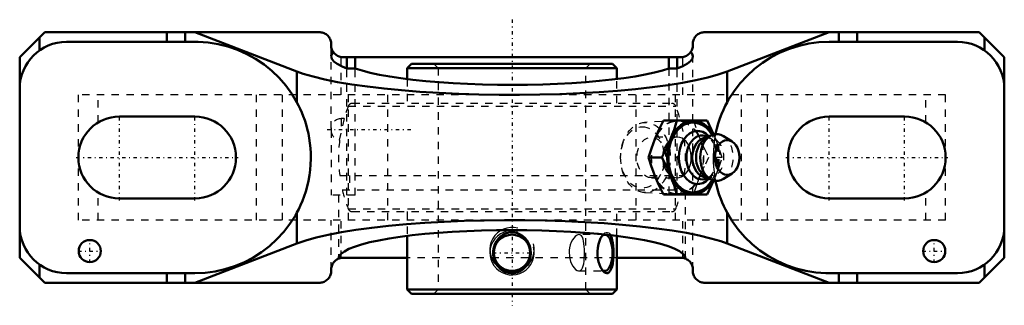
# Model space of a CAD drawing. Units: millimetres. Extents: x -67 to 67, y -20 to 19.
import ezdxf

# ---------------------------------------------------------------- set-up
doc = ezdxf.new("R2010")
doc.units = ezdxf.units.MM
doc.linetypes.add('Center', pattern=[1.5, 0.45, -0.5, 0.05, -0.5])
doc.linetypes.add('Dashed', pattern=[2, 1, -1])
for name, color, linetype, lineweight in [('AM_4', 7, 'Continuous', 50), ('AM_5', 3, 'Continuous', 25), ('AM_7', 7, 'Center', 25), ('AM_9', 6, 'Dashed', 25), ('ConnectionPoints', 7, 'Continuous', 50)]:
    doc.layers.add(name, color=color, linetype=linetype, lineweight=lineweight)

# ---------------------------------------------------------------- blocks, each defined once
blk = doc.blocks.new('2_405015E_Metric_0_in_125851_4')
at = {"layer": 'AM_4'}
for p, q in [((26.43, 5), (20.52, 5)), ((26.87, 2.93), (26.09, 2.47)), ((26.44, 2.68), (26.32, 2.68)), ((26.56, 2.75), (26.54, 2.76)), ((29.83, 2.17), (28.64, 2.9)), ((20.31, 0), (18.48, 0)), ((26.09, -2.47), (26.87, -2.93)), ((28.64, -2.9), (29.83, -2.17)), ((26.32, -2.67), (26.44, -2.67)), ((26.54, -2.76), (26.56, -2.75)), ((26.43, -5), (20.52, -5))]:
    blk.add_line(p, q, dxfattribs=at)
for points in [[(19.35, 2.5), (19.62, 3.12), (19.9, 3.75), (20.52, 5)], [(22.35, 5), (21.95, 3.76), (21.72, 3.13), (21.47, 2.5)], [(27.34, 3.11), (27.33, 3.12), (27.05, 3.75), (26.43, 5)], [(18.48, 0), (18.88, 1.24), (19.11, 1.87), (19.35, 2.5)], [(21.47, 2.5), (21.21, 1.88), (20.93, 1.25), (20.31, 0)], [(19.35, -2.5), (19.11, -1.87), (18.88, -1.25), (18.48, 0)], [(20.31, 0), (20.92, -1.24), (21.21, -1.87), (21.47, -2.5)], [(20.52, -5), (19.91, -3.76), (19.62, -3.13), (19.35, -2.5)], [(21.47, -2.5), (21.72, -3.12), (21.95, -3.75), (22.35, -5)], [(26.43, -5), (27.05, -3.76), (27.33, -3.13), (27.34, -3.12)]]:
    blk.add_lwpolyline(points, dxfattribs=at)
for centre, major_axis, start_param, end_param in [((24.54, 0), (0, -5), 2.243388, 7.18139), ((24.54, 0), (0, -4.75), 2.267944, 7.156834), ((25.15, 0), (0, -3.61), 2.478209, 6.946569), ((25.74, 0), (0, -2.98), 2.75465, 6.670128), ((26.32, 0), (0, -2.68), 3.141593, 6.283185), ((27.74, 0), (0, -3.18), 2.725679, 6.699099), ((26.82, 0), (0, -2.67), 3.536384, 5.888394)]:
    blk.add_ellipse(centre, major_axis=major_axis, ratio=0.707107, start_param=start_param, end_param=end_param, dxfattribs=at)
blk.add_ellipse((29.15, 0), major_axis=(0, -2.37), ratio=0.707107, dxfattribs=at)
at = {"layer": 'AM_9'}
for p, q in [((22.31, 4.95), (17.97, 4.76)), ((26.82, 2.68), (26.44, 2.68)), ((27.04, 2.48), (26.56, 2.75)), ((27.6, 2.5), (27.34, 3.11)), ((27.32, 1.99), (27.05, 2.41)), ((28.47, 0), (26.64, 0)), ((26.56, -2.75), (27.04, -2.48)), ((27.05, -2.41), (27.32, -1.99)), ((27.34, -3.12), (27.6, -2.5)), ((26.44, -2.67), (26.82, -2.67)), ((17.97, -4.76), (22.31, -4.95))]:
    blk.add_line(p, q, dxfattribs=at)
for points in [[(24.6, 5), (25, 3.76), (25.23, 3.13), (25.48, 2.5)], [(25.48, 2.5), (25.74, 1.88), (26.03, 1.25), (26.64, 0)], [(28.47, 0), (28.07, 1.24), (27.85, 1.87), (27.6, 2.5)], [(26.64, 0), (26.03, -1.24), (25.74, -1.87), (25.48, -2.5)], [(27.6, -2.5), (27.84, -1.87), (28.07, -1.25), (28.47, 0)], [(25.48, -2.5), (25.23, -3.12), (25.01, -3.75), (24.6, -5)]]:
    blk.add_lwpolyline(points, dxfattribs=at)
for centre, major_axis in [((18.08, 0), (0, -4.76)), ((17.66, 0), (0, 4.16)), ((22.42, 0), (0, -5)), ((22.42, 0), (0, -4.95))]:
    blk.add_ellipse(centre, major_axis=major_axis, ratio=0.707107, dxfattribs=at)
for centre, major_axis, start_param, end_param in [((26.82, 0), (0, -2.67), 5.888394, 9.819569), ((26.32, 0), (0, -2.68), 0, 3.141593), ((25.74, 0), (0, -2.98), 0.386942, 2.75465), ((25.15, 0), (0, -3.61), 0.663383, 2.478209), ((24.54, 0), (0, -4.75), 0.873648, 2.267944), ((24.54, 0), (0, -5), 0.898205, 2.243388), ((27.74, 0), (0, -3.18), 0.415914, 2.725679)]:
    blk.add_ellipse(centre, major_axis=major_axis, ratio=0.707107, start_param=start_param, end_param=end_param, dxfattribs=at)
blk = doc.blocks.new('3_125802_0_in_125851_4')
at = {"layer": 'AM_4'}
for p, q in [((-13.63, 12.7), (-14.2, 12.13)), ((-14.2, 12.13), (14.2, 12.13)), ((-14.2, 12.13), (-14.2, 10.64)), ((-13.63, 12.7), (13.63, 12.7)), ((14.2, 12.13), (13.63, 12.7)), ((14.2, 10.64), (14.2, 12.13)), ((-14.2, -10.64), (-14.2, -17.93)), ((12.28, -10.52), (12.36, -10.43)), ((13.37, -10.54), (13.41, -10.63)), ((14.2, -17.93), (14.2, -10.64)), ((-14.2, -17.93), (-13.63, -18.5)), ((-14.2, -17.93), (14.2, -17.93)), ((-13.63, -18.5), (13.63, -18.5)), ((13.63, -18.5), (14.2, -17.93))]:
    blk.add_line(p, q, dxfattribs=at)
for points in [[(-1.84, -11.01), (-1.57, -10.74), (-1.25, -10.5), (-0.86, -10.31), (-0.43, -10.19), (-0.03, -10.15), (0.38, -10.18), (0.75, -10.27), (1.11, -10.43), (1.44, -10.64), (1.75, -10.9), (2.02, -11.23), (2.24, -11.61), (2.41, -12.04), (2.52, -12.5), (2.55, -12.98), (2.5, -13.48), (2.37, -13.95), (2.15, -14.41), (1.87, -14.81), (1.52, -15.15), (1.14, -15.41), (0.71, -15.59), (0.31, -15.68), (-0.11, -15.7), (-0.49, -15.65), (-0.87, -15.54), (-1.22, -15.36), (-1.54, -15.14), (-1.84, -14.85), (-2.09, -14.51), (-2.3, -14.11), (-2.45, -13.67), (-2.54, -13.2), (-2.54, -12.71), (-2.46, -12.22), (-2.31, -11.74), (-2.11, -11.36), (-1.84, -11.01)], [(12.28, -15.33), (12.15, -15.15), (12, -14.87), (11.85, -14.53), (11.73, -14.15), (11.64, -13.7), (11.59, -13.24), (11.59, -12.74), (11.63, -12.25), (11.72, -11.78), (11.85, -11.34), (12.01, -10.95), (12.2, -10.63), (12.28, -10.52)], [(13.41, -10.63), (13.51, -10.89), (13.59, -11.2), (13.65, -11.58), (13.7, -12), (13.73, -12.47), (13.74, -12.95), (13.73, -13.44), (13.69, -13.92), (13.64, -14.38), (13.55, -14.78), (13.45, -15.12), (13.32, -15.4), (13.17, -15.58), (13.01, -15.68), (12.84, -15.7), (12.66, -15.66), (12.49, -15.55), (12.32, -15.38), (12.28, -15.33)]]:
    blk.add_lwpolyline(points, dxfattribs=at)
blk.add_circle((0, -12.93), 2.46, dxfattribs=at)
blk.add_ellipse((12.58, -12.93), major_axis=(0, -2.46), ratio=0.422618, start_param=5.860887, end_param=9.827832, dxfattribs=at)
at = {"layer": 'AM_5'}
for centre in [(0, -12.5), (0, -12.93)]:
    blk.add_arc(centre, 3, 75, 15, dxfattribs=at)
at = {"layer": 'AM_7'}
for p, q in [((-25.02, 3.8), (-13.69, 3.8)), ((-2.58, -12.93), (2.58, -12.93))]:
    blk.add_line(p, q, dxfattribs=at)
at = {"layer": 'AM_9'}
for p, q in [((-10.57, 12.7), (-10, 12.13)), ((-10, 12.13), (-10, -17.93)), ((10, 12.13), (10.57, 12.7)), ((10, -17.93), (10, 12.13)), ((-14.2, 10.64), (-14.2, 7.35)), ((14.2, 7.35), (14.2, 10.64)), ((-22.18, 6.98), (22.18, 6.98)), ((-21.63, 7.35), (21.63, 7.35)), ((-22.76, 5.27), (-23.16, 5.27)), ((-23.16, 5.27), (-23.16, 3.34)), ((-22.76, 5.27), (-23.16, 3.34)), ((-24.5, 3.93), (-24.5, 3.67)), ((-23.36, 2.34), (-23.16, 3.34)), ((-23.34, -2.44), (23.34, -2.44)), ((-22.03, -2.44), (-22.03, -4.4)), ((22.03, -4.4), (22.03, -2.44)), ((-22.99, -4.4), (22.99, -4.4)), ((-22.18, -6.98), (22.18, -6.98)), ((-21.63, -7.35), (21.63, -7.35)), ((-14.2, -7.35), (-14.2, -10.64)), ((14.2, -10.64), (14.2, -7.35)), ((12.58, -10.47), (9.06, -10.47)), ((12.28, -10.52), (12.09, -10.75)), ((9.06, -15.38), (12.58, -15.38)), ((12.09, -15.1), (12.28, -15.33)), ((-10, -17.93), (-10.57, -18.5)), ((10.57, -18.5), (10, -17.93))]:
    blk.add_line(p, q, dxfattribs=at)
for points in [[(9.06, -10.47), (8.93, -10.49), (8.74, -10.57), (8.55, -10.72), (8.37, -10.93), (8.19, -11.19), (8.03, -11.5), (7.9, -11.86), (7.81, -12.26), (7.76, -12.58), (7.75, -12.93)], [(9.06, -15.38), (9.17, -15.37), (9.31, -15.3), (9.45, -15.16), (9.56, -14.97), (9.65, -14.71), (9.72, -14.41), (9.77, -14.05), (9.8, -13.67), (9.82, -13.25), (9.82, -12.85), (9.81, -12.44), (9.79, -12.06), (9.75, -11.69), (9.7, -11.36), (9.63, -11.07), (9.53, -10.83), (9.41, -10.64), (9.27, -10.52), (9.1, -10.47), (9.06, -10.47)], [(12.36, -10.43), (12.39, -10.39), (12.6, -10.23), (12.78, -10.16), (12.96, -10.16), (13.11, -10.22), (13.24, -10.35), (13.33, -10.48), (13.37, -10.54)], [(7.75, -12.93), (7.77, -13.32), (7.83, -13.72), (7.93, -14.09), (8.07, -14.43), (8.23, -14.73), (8.42, -14.99), (8.61, -15.18), (8.81, -15.32), (8.99, -15.38), (9.06, -15.38)]]:
    blk.add_lwpolyline(points, dxfattribs=at)
for centre, radius, start, end in [((-4.39, 0), 19.11, 158.5875, 163.9957), ((-21.63, 6.76), 0.588, 90, 158.5875), ((21.63, 6.76), 0.588, 21.4125, 90), ((4.39, 0), 19.11, 352.6643, 21.4125), ((-23.16, 3.93), 1.34, 90, 180), ((-23.16, 3.67), 1.34, 180, 261.7287), ((-4.39, 0), 19.11, 172.939, 187.3357), ((-4.39, 0), 19.11, 193.3116, 201.4125), ((4.39, 0), 19.11, 338.5875, 346.6884), ((-21.63, -6.76), 0.588, 201.4125, 270), ((21.63, -6.76), 0.588, 270, 338.5875)]:
    blk.add_arc(centre, radius, start, end, dxfattribs=at)
blk.add_ellipse((12.58, -12.93), major_axis=(0, -2.46), ratio=0.422618, start_param=3.544647, end_param=5.860887, dxfattribs=at)
blk = doc.blocks.new('4_125851H_0_in_125851_4')
at = {"layer": 'AM_4'}
for p, q in [((-63.3, 17), (-66.7, 13.6)), ((-64, 14.55), (-64, 16.3)), ((-63.3, 17), (-26.12, 17)), ((-46.75, 15.7), (-46.75, 17)), ((-44.27, 15.7), (-44.27, 17)), ((-29.14, 11.67), (-42.95, 17)), ((26.12, 17), (63.3, 17)), ((42.95, 17), (29.14, 11.67)), ((44.27, 15.7), (44.27, 17)), ((46.75, 15.7), (46.75, 17)), ((66.7, 13.6), (63.3, 17)), ((64, 14.55), (64, 16.3)), ((-42.95, 15.7), (-60.35, 15.7)), ((-24.5, 15.22), (-24.5, 15.38)), ((24.5, 15.38), (24.5, 15.22)), ((60.35, 15.7), (42.95, 15.7)), ((-66.7, -13.6), (-66.7, 13.6)), ((22.88, 13.6), (-22.88, 13.6)), ((-22.37, 12.08), (-22.37, 13.6)), ((-21.27, 13.6), (-21.27, 12.08)), ((21.27, 12.08), (21.27, 13.6)), ((22.37, 12.08), (22.37, 13.6)), ((66.7, -13.6), (66.7, 13.6)), ((-22.37, 12.08), (-21.27, 12.08)), ((21.27, 12.08), (22.37, 12.08)), ((-29.14, 7.48), (-29.14, 11.67)), ((29.14, 7.48), (29.14, 11.67)), ((-53.2, 5.55), (-42.95, 5.55)), ((42.95, 5.55), (53.2, 5.55)), ((-42.95, -5.55), (-53.2, -5.55)), ((53.2, -5.55), (42.95, -5.55)), ((-29.14, -11.67), (-29.14, -7.48)), ((29.14, -11.67), (29.14, -7.48)), ((-42.95, -17), (-29.14, -11.67)), ((29.14, -11.67), (42.95, -17)), ((-66.7, -13.6), (-63.3, -17)), ((-64, -16.3), (-64, -14.55)), ((-14.2, -13.6), (-22.88, -13.6)), ((22.88, -13.6), (14.2, -13.6)), ((63.3, -17), (66.7, -13.6)), ((64, -16.3), (64, -14.55)), ((-60.35, -15.7), (-42.95, -15.7)), ((-46.75, -17), (-46.75, -15.7)), ((-44.27, -17), (-44.27, -15.7)), ((-24.5, -15.38), (-24.5, -15.22)), ((24.5, -15.22), (24.5, -15.38)), ((42.95, -15.7), (60.35, -15.7)), ((44.27, -17), (44.27, -15.7)), ((46.75, -17), (46.75, -15.7)), ((-63.3, -17), (-26.12, -17)), ((26.12, -17), (63.3, -17))]:
    blk.add_line(p, q, dxfattribs=at)
for points in [[(-24.5, 15.38), (-24.51, 15.52), (-24.52, 15.66), (-24.56, 15.8), (-24.6, 15.93), (-24.65, 16.07), (-24.72, 16.19), (-24.79, 16.31), (-24.88, 16.42), (-24.97, 16.53), (-25.08, 16.62), (-25.19, 16.71), (-25.31, 16.78), (-25.43, 16.85), (-25.57, 16.9), (-25.7, 16.94), (-25.84, 16.98), (-25.98, 16.99), (-26.12, 17)], [(26.12, 17), (25.98, 16.99), (25.84, 16.98), (25.7, 16.94), (25.57, 16.9), (25.43, 16.85), (25.31, 16.78), (25.19, 16.71), (25.08, 16.62), (24.97, 16.53), (24.88, 16.42), (24.79, 16.31), (24.72, 16.19), (24.65, 16.07), (24.6, 15.93), (24.56, 15.8), (24.52, 15.66), (24.51, 15.52), (24.5, 15.38)], [(-29.14, 7.48), (-29.85, 8.65), (-30.65, 9.76), (-31.55, 10.8), (-32.53, 11.75), (-33.6, 12.61), (-34.73, 13.38), (-35.93, 14.04), (-37.18, 14.6), (-38.48, 15.05), (-39.8, 15.38), (-41.16, 15.6), (-42.52, 15.69), (-42.95, 15.7)], [(-24.5, 15.22), (-24.49, 15.08), (-24.48, 14.94), (-24.44, 14.8), (-24.4, 14.67), (-24.35, 14.53), (-24.28, 14.41), (-24.23, 14.33)], [(24.23, 14.33), (24.31, 14.45), (24.37, 14.58), (24.42, 14.71), (24.46, 14.84), (24.48, 14.98), (24.5, 15.12), (24.5, 15.22)], [(42.95, 15.7), (41.58, 15.64), (40.22, 15.46), (38.89, 15.17), (37.58, 14.75), (36.31, 14.23), (35.1, 13.6), (33.94, 12.86), (32.86, 12.03), (31.85, 11.1), (30.92, 10.09), (30.09, 9.01), (29.35, 7.85), (29.14, 7.48)], [(-24.23, 14.33), (-24.46, 13.98), (-24.5, 13.73)], [(-24.5, 13.73), (-24.41, 13.38), (-24.13, 13.03), (-23.67, 12.69), (-23.02, 12.35), (-22.37, 12.08)], [(-24.23, 14.33), (-24.06, 14.11), (-23.84, 13.91), (-23.64, 13.79), (-23.42, 13.69), (-23.16, 13.62), (-22.88, 13.6)], [(22.37, 12.08), (23.15, 12.41), (23.76, 12.75), (24.19, 13.09), (24.44, 13.44), (24.5, 13.73)], [(22.88, 13.6), (23.16, 13.62), (23.41, 13.69), (23.64, 13.79), (23.84, 13.91), (24.06, 14.11), (24.23, 14.33)], [(24.5, 13.73), (24.41, 14.08), (24.23, 14.33)], [(-21.27, 12.08), (-20.31, 11.78), (-19.21, 11.5), (-17.95, 11.23), (-16.56, 10.98), (-15.05, 10.75), (-13.42, 10.55), (-11.68, 10.37), (-9.86, 10.21), (-7.97, 10.08), (-6.01, 9.98), (-4.01, 9.91), (-1.97, 9.87), (0.08, 9.85), (2.12, 9.87), (4.16, 9.91), (6.16, 9.99), (8.11, 10.09), (10, 10.22), (11.82, 10.38), (13.54, 10.56), (15.16, 10.77), (16.67, 11), (18.05, 11.25), (19.29, 11.52), (20.39, 11.8), (21.27, 12.08)], [(29.14, 11.67), (27.95, 11.26), (26.54, 10.87), (24.92, 10.5), (23.12, 10.15), (21.14, 9.83), (19.01, 9.54), (16.72, 9.29), (14.31, 9.06), (11.79, 8.88), (9.18, 8.72), (6.5, 8.61), (3.77, 8.54), (1.02, 8.5), (-1.75, 8.51), (-4.5, 8.55), (-7.22, 8.64), (-9.88, 8.76), (-12.47, 8.92), (-14.96, 9.12), (-17.34, 9.35), (-19.59, 9.62), (-21.68, 9.92), (-23.62, 10.24), (-25.37, 10.6), (-26.93, 10.97), (-28.29, 11.37), (-29.14, 11.67)], [(-29.14, -7.48), (-28.89, -6.99), (-28.64, -6.46), (-28.39, -5.89), (-28.16, -5.27), (-27.94, -4.62), (-27.75, -3.93), (-27.58, -3.19), (-27.44, -2.42), (-27.34, -1.69), (-27.28, -0.95), (-27.25, -0.17), (-27.26, 0.6), (-27.3, 1.28), (-27.37, 1.94), (-27.47, 2.6), (-27.59, 3.25), (-27.73, 3.87), (-27.9, 4.47), (-28.08, 5.05), (-28.28, 5.6), (-28.49, 6.11), (-28.7, 6.59), (-28.92, 7.05), (-29.14, 7.48)], [(29.14, 7.48), (28.89, 6.99), (28.64, 6.46), (28.39, 5.89), (28.16, 5.27), (27.94, 4.62), (27.75, 3.93), (27.58, 3.19), (27.57, 3.15)], [(27.57, -3.15), (27.59, -3.25), (27.73, -3.87), (27.9, -4.47), (28.08, -5.05), (28.28, -5.6), (28.49, -6.11), (28.7, -6.59), (28.92, -7.05), (29.14, -7.48)], [(-42.95, -15.7), (-41.58, -15.64), (-40.22, -15.46), (-38.89, -15.17), (-37.58, -14.75), (-36.31, -14.23), (-35.1, -13.6), (-33.94, -12.86), (-32.86, -12.03), (-31.85, -11.1), (-30.92, -10.09), (-30.09, -9.01), (-29.35, -7.85), (-29.14, -7.48)], [(29.14, -7.48), (29.85, -8.65), (30.65, -9.76), (31.55, -10.8), (32.53, -11.75), (33.6, -12.61), (34.73, -13.38), (35.93, -14.04), (37.18, -14.6), (38.48, -15.05), (39.8, -15.38), (41.16, -15.6), (42.52, -15.69), (42.95, -15.7)], [(-29.14, -11.67), (-27.95, -11.26), (-26.54, -10.87), (-24.92, -10.5), (-23.12, -10.15), (-21.14, -9.83), (-19.01, -9.54), (-16.72, -9.29), (-14.31, -9.06), (-11.79, -8.88), (-9.18, -8.72), (-6.5, -8.61), (-3.77, -8.54), (-1.02, -8.5), (1.75, -8.51), (4.5, -8.55), (7.22, -8.64), (9.88, -8.76), (12.47, -8.92), (14.96, -9.12), (17.34, -9.35), (19.59, -9.62), (21.68, -9.92), (23.62, -10.24), (25.37, -10.6), (26.93, -10.97), (28.29, -11.37), (29.14, -11.67)], [(23.5, -13.72), (23.41, -13.38), (23.13, -13.05), (22.69, -12.72), (22.06, -12.4), (21.28, -12.08), (20.32, -11.78), (19.22, -11.5), (17.97, -11.23), (16.58, -10.98), (15.06, -10.76), (13.43, -10.55), (11.7, -10.37), (9.88, -10.21), (7.99, -10.08), (6.03, -9.98), (4.03, -9.91), (1.99, -9.87), (-0.05, -9.85), (-2.1, -9.87), (-4.13, -9.91), (-6.14, -9.99), (-8.09, -10.09), (-9.98, -10.22), (-11.8, -10.38), (-13.52, -10.56), (-15.15, -10.77), (-16.66, -11), (-18.04, -11.25), (-19.28, -11.51), (-20.38, -11.8), (-21.32, -12.1), (-22.1, -12.41), (-22.71, -12.74), (-23.15, -13.07), (-23.42, -13.4), (-23.5, -13.72)], [(-23.5, -13.72), (-23.63, -13.78), (-23.75, -13.85), (-23.87, -13.93), (-23.97, -14.02), (-24.07, -14.12), (-24.17, -14.23), (-24.25, -14.35), (-24.32, -14.47), (-24.38, -14.6), (-24.42, -14.73), (-24.46, -14.87), (-24.49, -15.01), (-24.5, -15.15), (-24.5, -15.22)], [(-23.5, -13.72), (-23.48, -13.71), (-23.4, -13.69), (-23.27, -13.65), (-23.09, -13.61), (-22.88, -13.6)], [(22.88, -13.6), (23.05, -13.61), (23.2, -13.63), (23.31, -13.66), (23.4, -13.69), (23.48, -13.71), (23.5, -13.72)], [(24.5, -15.22), (24.49, -15.08), (24.48, -14.94), (24.44, -14.8), (24.4, -14.67), (24.35, -14.53), (24.28, -14.41), (24.21, -14.29), (24.12, -14.18), (24.03, -14.07), (23.92, -13.98), (23.81, -13.89), (23.69, -13.82), (23.57, -13.75), (23.5, -13.72)], [(-26.12, -17), (-25.98, -16.99), (-25.84, -16.98), (-25.7, -16.94), (-25.57, -16.9), (-25.43, -16.85), (-25.31, -16.78), (-25.19, -16.71), (-25.08, -16.62), (-24.97, -16.53), (-24.88, -16.42), (-24.79, -16.31), (-24.72, -16.19), (-24.65, -16.07), (-24.6, -15.93), (-24.56, -15.8), (-24.52, -15.66), (-24.51, -15.52), (-24.5, -15.38)], [(24.5, -15.38), (24.51, -15.52), (24.52, -15.66), (24.56, -15.8), (24.6, -15.93), (24.65, -16.07), (24.72, -16.19), (24.79, -16.31), (24.88, -16.42), (24.97, -16.53), (25.08, -16.62), (25.19, -16.71), (25.31, -16.78), (25.43, -16.85), (25.57, -16.9), (25.7, -16.94), (25.84, -16.98), (25.98, -16.99), (26.12, -17)]]:
    blk.add_lwpolyline(points, dxfattribs=at)
for centre in [(-57.2, -12.7), (57.2, -12.7)]:
    blk.add_circle(centre, 1.5, dxfattribs=at)
for centre, radius, start, end in [((-60.35, 9.35), 6.35, 90, 180), ((60.35, 9.35), 6.35, 0, 90), ((-53.2, 0), 5.55, 90, 270), ((-42.95, 0), 5.55, 270, 90), ((42.95, 0), 5.55, 90, 270), ((53.2, 0), 5.55, 270, 90), ((-60.35, -9.35), 6.35, 180, 270), ((60.35, -9.35), 6.35, 270, 0)]:
    blk.add_arc(centre, radius, start, end, dxfattribs=at)
at = {"layer": 'AM_7'}
for p, q in [((0, 18.7), (0, -20.06)), ((-53.2, -5.83), (-53.2, 5.83)), ((-42.95, -5.83), (-42.95, 5.83)), ((42.95, -5.83), (42.95, 5.83)), ((53.2, -5.83), (53.2, 5.83)), ((-59.03, 0), (-37.12, 0)), ((37.12, 0), (59.03, 0)), ((-57.2, -14.28), (-57.2, -11.12)), ((57.2, -14.28), (57.2, -11.12)), ((-58.78, -12.7), (-55.62, -12.7)), ((55.62, -12.7), (58.78, -12.7))]:
    blk.add_line(p, q, dxfattribs=at)
at = {"layer": 'AM_9'}
for p, q in [((-24.5, 3.93), (-24.5, 15.22)), ((24.5, -5.1), (24.5, 15.22)), ((-23.15, 8.5), (-23.15, 13.62)), ((23.15, 8.5), (23.15, 13.62)), ((-22.37, -5.1), (-22.37, 12.08)), ((-21.27, -5.1), (-21.27, 12.08)), ((21.27, 12.08), (21.27, -5.1)), ((22.37, -5.1), (22.37, 12.08)), ((-58.75, -8.5), (-58.75, 8.5)), ((58.75, 8.5), (-58.75, 8.5)), ((-56.05, 4.76), (-56.05, 8.5)), ((-34.61, -8.5), (-34.61, 8.5)), ((-31.11, -8.5), (-31.11, 8.5)), ((-22.17, -8.5), (-22.17, 8.5)), ((-16.83, -8.5), (-16.83, 8.5)), ((16.83, -8.5), (16.83, 8.5)), ((22.17, -8.5), (22.17, 8.5)), ((31.11, -8.5), (31.11, 8.5)), ((34.61, -8.5), (34.61, 8.5)), ((56.05, 4.76), (56.05, 8.5)), ((58.75, -8.5), (58.75, 8.5)), ((-24.5, 3.67), (-24.5, -5.1)), ((22.42, 2.75), (18.88, 2.75)), ((27.57, 3.15), (27.49, 2.74)), ((18.88, -2.75), (22.41, -2.75)), ((27.49, -2.75), (27.57, -3.15)), ((-56.05, -8.5), (-56.05, -4.76)), ((-21.27, -5.1), (-24.5, -5.1)), ((-23.5, -5.1), (-23.5, -13.72)), ((24.5, -5.1), (21.27, -5.1)), ((23.5, -13.72), (23.5, -5.1)), ((56.05, -8.5), (56.05, -4.76)), ((58.75, -8.5), (-58.75, -8.5)), ((-24.5, -15.22), (-24.5, -8.5)), ((-23.15, -13.62), (-23.15, -8.5)), ((23.15, -13.62), (23.15, -8.5)), ((24.5, -15.22), (24.5, -8.5)), ((14.2, -13.6), (-14.2, -13.6))]:
    blk.add_line(p, q, dxfattribs=at)
for points in [[(22.42, 2.75), (22.41, 2.75), (22.08, 2.71), (21.76, 2.59), (21.45, 2.4), (21.16, 2.14), (20.91, 1.82), (20.7, 1.45), (20.54, 1.04), (20.44, 0.6), (20.4, 0.3), (20.39, 0)], [(22.42, -2.75), (22.64, -2.73), (22.95, -2.64), (23.25, -2.48), (23.51, -2.24), (23.75, -1.94), (23.95, -1.59), (24.1, -1.19), (24.21, -0.75), (24.26, -0.3), (24.27, 0.16), (24.23, 0.62), (24.14, 1.06), (24, 1.47), (23.81, 1.84), (23.59, 2.15), (23.33, 2.41), (23.04, 2.6), (22.73, 2.71), (22.42, 2.75)], [(27.49, 2.74), (27.44, 2.42), (27.34, 1.69), (27.28, 0.95), (27.25, 0.17), (27.26, -0.6), (27.3, -1.28), (27.37, -1.94), (27.47, -2.6), (27.49, -2.75)], [(20.39, 0), (20.42, -0.46), (20.5, -0.91), (20.65, -1.33), (20.84, -1.71), (21.08, -2.05), (21.36, -2.33), (21.66, -2.54), (21.98, -2.68), (22.31, -2.75), (22.42, -2.75)]]:
    blk.add_lwpolyline(points, dxfattribs=at)
blk.add_ellipse((18.88, 0), major_axis=(0, -2.75), ratio=0.707107, dxfattribs=at)
blk = doc.blocks.new('1_125851_4')
for name in ['4_125851H_0_in_125851_4', '3_125802_0_in_125851_4', '2_405015E_Metric_0_in_125851_4']:
    blk.add_blockref(name, (0, 0))

msp = doc.modelspace()

# ---------------------------------------------------------------- linework, layer by layer
at = {"layer": 'ConnectionPoints'}
for p in [(22.42, 0, 22.42), (0, -18.5), (0, -18.5)]:
    msp.add_point(p, dxfattribs=at)

# ---------------------------------------------------------------- block references
msp.add_blockref('1_125851_4', (0, 0))

doc.saveas('drawing.dxf')
